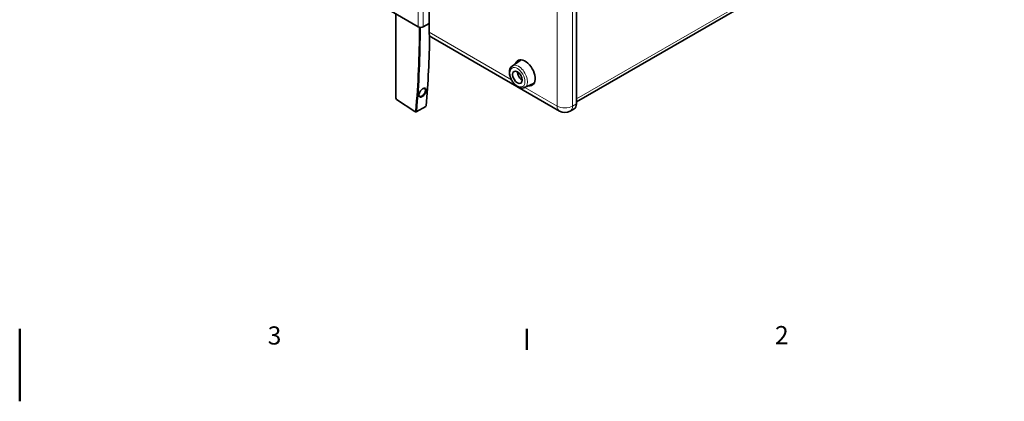
# Model space of a CAD drawing. Units: millimetres. Extents: x 0 to 3360, y 0 to 2376.
# Drawn here: x 1680 to 2767, y 0 to 421 of the extents above; entities that cross this region are included whole.
import ezdxf

# ---------------------------------------------------------------- set-up
doc = ezdxf.new("R2010")
doc.units = ezdxf.units.MM
doc.header["$LTSCALE"] = 8
for name, color, linetype, lineweight in [('Border (ISO)', 7, 'Continuous', 50), ('Visibile (ISO)', 7, 'Continuous', 35), ('Visibile sottile (ISO)', 7, 'Continuous', 18)]:
    doc.layers.add(name, color=color, linetype=linetype, lineweight=lineweight)
doc.styles.add('Etichetta testo (ISO)', font='tahoma.ttf')

# ---------------------------------------------------------------- blocks, each defined once
blk = doc.blocks.new('Bordi Bordo di default')
at = {"layer": 'Border (ISO)'}
blk.add_line((280, 10), (280, 7.1), dxfattribs=at)
at = {"layer": 'Border (ISO)', "flags": 128}
blk.add_lwpolyline([(210, 0), (210, 10)], dxfattribs=at)
at = {"layer": 'Border (ISO)', "char_height": 2.5, "attachment_point": 7, "style": 'Etichetta testo (ISO)'}
for s, insert in [('3', (244.22, 7.05)), ('2', (314.24, 7.1))]:
    blk.add_mtext(s, dxfattribs=dict(at, insert=insert))

msp = doc.modelspace()

# ---------------------------------------------------------------- linework, layer by layer
at = {"layer": 'Visibile (ISO)'}
for p, q in [((2294.641, 328.235), (2294.641, 727.198)), ((2294.641, 330.649), (2765.216, 601.635)), ((2132.007, 407.231), (2132.007, 440.07)), ((2090.288, 430.46), (2119.986, 413.358)), ((2095.237, 334.808), (2095.237, 427.596)), ((2125.643, 413.358), (2132.007, 417.023)), ((2275.925, 320.279), (2134.504, 401.718)), ((2223.671, 370.067), (2232.45, 376.262)), ((2237.386, 346.25), (2247.151, 350.734)), ((2116.22, 319.727), (2096.217, 333.021)), ((2116.297, 319.679), (2116.649, 319.475)), ((2128.259, 325.481), (2117.652, 319.373)), ((2292.145, 322.722), (2287.902, 320.279))]:
    msp.add_line(p, q, dxfattribs=at)
msp.add_arc((2281.914, 330.678), 12, 240.064008, 299.935992, dxfattribs=at)
for centre, major_axis, ratio, start_param, end_param in [((2122.815, 414.987), (-4, 0), 0.5758617, 0.78539816, 2.35619449), ((1290.196, 891.188), (586.612, -1018.669), 0.57809312, 0.688648, 0.78764683), ((1290.55, 891.392), (-586.862, 1019.102), 0.57809312, 3.83024066, 3.92912235), ((1301.156, 897.499), (586.862, -1019.102), 0.57809312, 0.688648, 0.77197737), ((2140.492, 412.117), (-5.988, -10.399), 0.57809312, 5.49585344, 6.28318531), ((2238.073, 362.503), (-7.86, 13.649), 0.57809312, 2.69119587, 6.73358209), ((2240.194, 363.724), (-7.86, 13.649), 0.57809312, 0.13483551, 0.41155678), ((2240.194, 363.724), (-7.361, 12.782), 0.57809312, 6.18239282, 6.33648087), ((2234.537, 360.467), (3.493, -6.066), 0.57809312, 3.84979619, 5.57498177), ((2240.194, 363.724), (7.86, -13.649), 0.57809312, 5.87162852, 6.1483498), ((2240.194, 363.724), (7.361, -12.782), 0.57809312, 6.22988974, 6.38397779), ((2096.298, 334.197), (-0.749, 1.3), 0.57809312, 0.78733187, 2.28152268), ((2127.261, 327.214), (0.998, -1.733), 0.57809312, 0, 0.688648), ((2286.156, 333.121), (5.988, -10.399), 0.57809312, 0, 0.78733187), ((2116.301, 320.903), (0.749, -1.3), 0.57809312, 5.42311534, 6.97183331), ((2116.654, 321.106), (0.998, -1.733), 0.57809312, 5.49585344, 6.97183331)]:
    msp.add_ellipse(centre, major_axis=major_axis, ratio=ratio, start_param=start_param, end_param=end_param, dxfattribs=at)
msp.add_ellipse((2229.588, 357.616), major_axis=(-3.756, 6.522), ratio=0.57809312, dxfattribs=at)
for points, knots in [([(2223.671, 370.067), (2222.96, 369.565), (2222.364, 368.906), (2221.396, 367.31), (2221.057, 366.351), (2220.648, 364.151), (2220.628, 362.888), (2220.933, 360.241), (2221.271, 358.855), (2222.257, 356.133), (2222.901, 354.798), (2224.431, 352.294), (2225.314, 351.125), (2227.253, 349.053), (2228.31, 348.151), (2230.527, 346.719), (2231.689, 346.189), (2233.976, 345.645), (2235.105, 345.602), (2236.594, 345.937), (2237, 346.072), (2237.386, 346.25)], [5.549149, 5.549149, 5.549149, 5.549149, 5.80369444, 5.80369444, 6.09161781, 6.09161781, 6.42484018, 6.42484018, 6.76975596, 6.76975596, 7.11121113, 7.11121113, 7.45117397, 7.45117397, 7.79356896, 7.79356896, 8.13828612, 8.13828612, 8.45978616, 8.45978616, 8.58415053, 8.58415053, 8.58415053, 8.58415053]), ([(2125.082, 345.02), (2124.939, 344.938), (2124.795, 344.848), (2124.434, 344.595), (2124.216, 344.427), (2123.532, 343.83), (2123.035, 343.292), (2122.235, 342.215), (2121.92, 341.693), (2121.385, 340.614), (2121.171, 340.056), (2120.888, 338.996), (2120.815, 338.494), (2120.808, 337.57), (2120.878, 337.151), (2121.159, 336.455), (2121.368, 336.179), (2121.902, 335.802), (2122.225, 335.699), (2122.96, 335.673), (2123.376, 335.755), (2124.02, 336.012), (2124.235, 336.116), (2124.667, 336.365), (2124.885, 336.509), (2125.547, 337.006), (2125.988, 337.416), (2126.795, 338.331), (2127.163, 338.832), (2127.804, 339.886), (2128.075, 340.439), (2128.487, 341.533), (2128.628, 342.073), (2128.76, 343.07), (2128.755, 343.527), (2128.604, 344.336), (2128.454, 344.685), (2128.03, 345.211), (2127.764, 345.399), (2127.051, 345.604), (2126.59, 345.591), (2125.935, 345.417), (2125.723, 345.337), (2125.367, 345.178), (2125.224, 345.102), (2125.082, 345.02)], [0, 0, 0, 0, 0.09118933, 0.09118933, 0.18237866, 0.18237866, 0.3676329, 0.3676329, 0.54783093, 0.54783093, 0.73427287, 0.73427287, 0.91563752, 0.91563752, 1.10161165, 1.10161165, 1.28719374, 1.28719374, 1.47082981, 1.47082981, 1.65928142, 1.65928142, 1.75059314, 1.75059314, 1.84190487, 1.84190487, 2.03035648, 2.03035648, 2.21399255, 2.21399255, 2.39957464, 2.39957464, 2.58554877, 2.58554877, 2.76691342, 2.76691342, 2.95335536, 2.95335536, 3.13355339, 3.13355339, 3.31880763, 3.31880763, 3.40999696, 3.40999696, 3.50118629, 3.50118629, 3.50118629, 3.50118629]), ([(2125.154, 345.061), (2125.307, 345.128), (2125.485, 345.194), (2126.062, 345.348), (2126.477, 345.361), (2127.117, 345.179), (2127.355, 345.01), (2127.733, 344.539), (2127.866, 344.225), (2127.996, 343.498), (2127.997, 343.087), (2127.871, 342.191), (2127.741, 341.705), (2127.362, 340.72), (2127.114, 340.222), (2126.53, 339.273), (2126.195, 338.822), (2125.462, 337.998), (2125.063, 337.628), (2124.463, 337.18), (2124.266, 337.05), (2123.876, 336.825), (2123.682, 336.73), (2123.101, 336.498), (2122.727, 336.423), (2122.065, 336.444), (2121.776, 336.536), (2121.299, 336.874), (2121.112, 337.121), (2120.894, 337.672), (2120.837, 337.948), (2120.818, 338.254)], [-3.4036764, -3.4036764, -3.4036764, -3.4036764, -3.31880763, -3.31880763, -3.13355339, -3.13355339, -2.95335536, -2.95335536, -2.76691342, -2.76691342, -2.58554877, -2.58554877, -2.39957464, -2.39957464, -2.21399255, -2.21399255, -2.03035648, -2.03035648, -1.84190487, -1.84190487, -1.75059314, -1.75059314, -1.65928142, -1.65928142, -1.47082981, -1.47082981, -1.28719374, -1.28719374, -1.10161165, -1.10161165, -0.95935424, -0.95935424, -0.95935424, -0.95935424])]:
    msp.add_open_spline(points, degree=3, knots=knots, dxfattribs=at)
at = {"layer": 'Visibile sottile (ISO)'}
for p, q in [((2119.986, 413.358), (2119.986, 802.51)), ((2125.643, 802.51), (2125.643, 413.358)), ((2273.428, 325.792), (2273.428, 724.755)), ((2290.399, 724.755), (2290.399, 325.792)), ((2767.13, 605.861), (2294.641, 333.773)), ((2132.007, 407.231), (2222.911, 354.883)), ((2237.673, 346.382), (2273.428, 325.792)), ((2128.668, 326.243), (2118.062, 320.135)), ((2290.399, 325.792), (2294.641, 328.235)), ((2117.356, 320.174), (2118.062, 320.135))]:
    msp.add_line(p, q, dxfattribs=at)
msp.add_ellipse((2229.588, 357.616), major_axis=(-5.872, 10.197), ratio=0.57809312, dxfattribs=at)
for centre, major_axis, ratio, start_param, end_param in [((2230.896, 358.37), (6.867, -11.925), 0.57809312, 6.22988974, 9.47807352), ((2281.914, 330.678), (-12, 0), 0.5758617, 0.78539816, 2.35619449), ((2281.914, 330.678), (-5.988, -10.399), 0.57809312, 5.49585344, 6.28318531), ((2281.914, 330.678), (5.988, -10.399), 0.57809312, 0, 0.78733187)]:
    msp.add_ellipse(centre, major_axis=major_axis, ratio=ratio, start_param=start_param, end_param=end_param, dxfattribs=at)

# ---------------------------------------------------------------- block references
at = {"xscale": 8, "yscale": 8, "zscale": 8}
msp.add_blockref('Bordi Bordo di default', (0, 0), dxfattribs=at)

doc.saveas('drawing.dxf')
